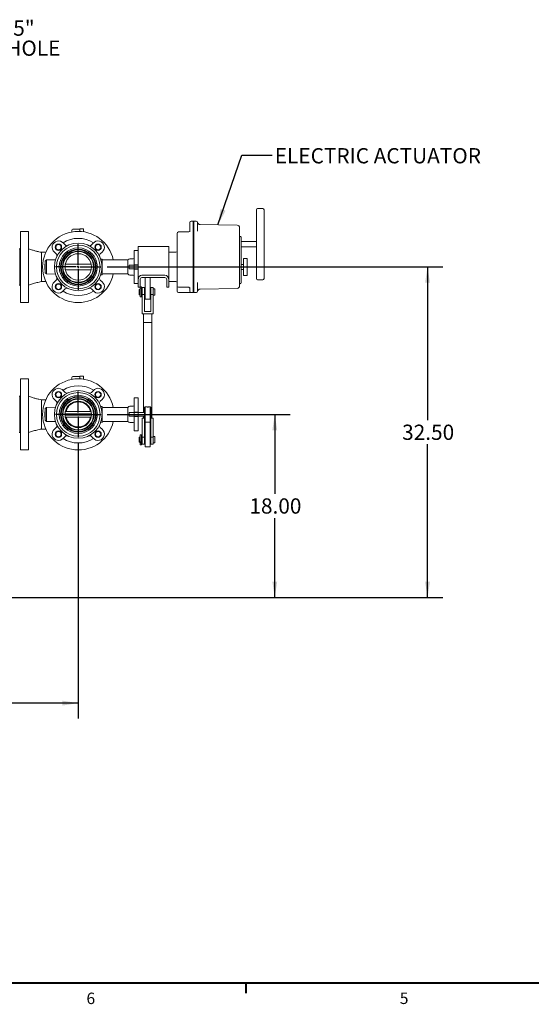
# Model space of a CAD drawing. Units: inches. Extents: x 3 to 261, y 2 to 203.
# Drawn here: x 79 to 129, y 3 to 100 of the extents above; entities that cross this region are included whole.
import ezdxf

# ---------------------------------------------------------------- set-up
doc = ezdxf.new("R2010")
doc.units = ezdxf.units.IN
doc.header["$LTSCALE"] = 12
doc.header["$MEASUREMENT"] = 0
doc.layers.add('BORDER', color=7, linetype='Continuous', lineweight=40)
doc.layers.add('DIMENSION', color=7, linetype='Continuous')
doc.styles.add('SLDTEXTSTYLE0', font='TXT', dxfattribs={"width": 0.75})
doc.styles.add('SLDTEXTSTYLE2', font='TXT', dxfattribs={"width": 0.694444})
doc.dimstyles.new('SLDDIMSTYLE0', dxfattribs={"dimtxt": 1.5, "dimasz": 1.56, "dimexe": 0, "dimexo": 0.0625, "dimgap": 0.375, "dimtad": 0, "dimtih": 1, "dimtoh": 1, "dimrnd": 1e-09, "dimzin": 12, "dimdsep": 46, "dimtxsty": 'SLDTEXTSTYLE0', "dimsah": 1, "dimcen": 0.09, "dimadec": 0, "dimazin": 3, "dimtfac": 1, "dimtofl": 0, "dimtmove": 0, "dimatfit": 3, "dimfxl": 0, "dimfrac": 2, "dimtolj": 1, "dimtzin": 12, "dimarcsym": 0})
doc.dimstyles.new('SLDDIMSTYLE1', dxfattribs={"dimtxt": 1.5, "dimasz": 1.56, "dimexe": 0, "dimexo": 0.0625, "dimgap": 0.375, "dimtad": 0, "dimtih": 1, "dimtoh": 1, "dimrnd": 1e-09, "dimzin": 4, "dimdsep": 46, "dimtxsty": 'SLDTEXTSTYLE0', "dimsah": 1, "dimcen": 0.09, "dimadec": 0, "dimazin": 1, "dimtfac": 1, "dimtofl": 0, "dimtmove": 0, "dimatfit": 3, "dimfxl": 0, "dimfrac": 2, "dimtolj": 1, "dimtzin": 12, "dimarcsym": 0})
doc.dimstyles.new('SLDDIMSTYLE2', dxfattribs={"dimtxt": 0.18, "dimasz": 1.56, "dimexe": 0, "dimexo": 0.0625, "dimgap": 0, "dimtad": 0, "dimtih": 1, "dimtoh": 1, "dimdec": 0, "dimrnd": 1e-09, "dimzin": 0, "dimdsep": 46, "dimtxsty": 'Standard', "dimsah": 1, "dimcen": 0.09, "dimadec": 0, "dimazin": 0, "dimtfac": 1.56, "dimtdec": 0, "dimtofl": 0, "dimtmove": 0, "dimatfit": 3, "dimfxl": 0, "dimfrac": 2, "dimtolj": 1, "dimtzin": 0, "dimarcsym": 0})

# ---------------------------------------------------------------- blocks, each defined once
blk = doc.blocks.new('_D')
at = {"layer": 'DIMENSION'}
for p, q in [((84.314, 58.001), (84.314, 30.952)), ((56.561, 42.56), (56.561, 30.952)), ((56.561, 32.452), (67.944, 32.452)), ((84.314, 32.452), (72.931, 32.452))]:
    blk.add_line(p, q, dxfattribs=at)
for points in [[(56.561, 32.452), (58.121, 32.212), (58.121, 32.692)], [(84.314, 32.452), (82.754, 32.692), (82.754, 32.212)]]:
    blk.add_solid(points, dxfattribs=at)
at = {"layer": 'DIMENSION', "insert": (67.944, 33.195), "char_height": 1.5, "attachment_point": 1, "style": 'SLDTEXTSTYLE0'}
blk.add_mtext('27.75', dxfattribs=at)
blk = doc.blocks.new('_D_1')
at = {"layer": 'DIMENSION'}
for p, q in [((87.159, 75.346), (120.122, 75.346)), ((118.622, 75.346), (118.622, 60.287)), ((118.622, 42.846), (118.622, 57.905)), ((71.974, 42.846), (120.122, 42.846))]:
    blk.add_line(p, q, dxfattribs=at)
for points in [[(118.622, 75.346), (118.382, 73.786), (118.862, 73.786)], [(118.622, 42.846), (118.862, 44.406), (118.382, 44.406)]]:
    blk.add_solid(points, dxfattribs=at)
at = {"layer": 'DIMENSION', "insert": (116.128, 59.839), "char_height": 1.5, "attachment_point": 1, "style": 'SLDTEXTSTYLE0'}
blk.add_mtext('32.50', dxfattribs=at)
blk = doc.blocks.new('_D_2')
at = {"layer": 'DIMENSION'}
for p, q in [((87.159, 60.846), (105.118, 60.846)), ((103.618, 60.846), (103.618, 53.037)), ((103.618, 42.846), (103.618, 50.655)), ((71.974, 42.846), (105.118, 42.846))]:
    blk.add_line(p, q, dxfattribs=at)
for points in [[(103.618, 60.846), (103.378, 59.286), (103.858, 59.286)], [(103.618, 42.846), (103.858, 44.406), (103.378, 44.406)]]:
    blk.add_solid(points, dxfattribs=at)
at = {"layer": 'DIMENSION', "insert": (101.124, 52.589), "char_height": 1.5, "attachment_point": 1, "style": 'SLDTEXTSTYLE0'}
blk.add_mtext('18.00', dxfattribs=at)
blk = doc.blocks.new('SW_NOTE_2')
at = {"layer": 'DIMENSION', "color": 0, "char_height": 1.5, "attachment_point": 1}
for s, insert, style in [('11" x 15"', (0.302, 1.981), 'SLDTEXTSTYLE2'), ('HANDHOLE', (0.302, 0.008), 'SLDTEXTSTYLE0')]:
    blk.add_mtext(s, dxfattribs=dict(at, insert=insert, style=style))
blk = doc.blocks.new('SW_CENTERMARKSYMBOL_0')
at = {"layer": 'DIMENSION', "color": 0}
for p, q in [((0, 0.2), (0, 2.245)), ((-0.2, 0), (-2.245, 0)), ((0, 0), (-0.1, 0)), ((0, 0), (0, 0.1)), ((0, 0), (0, -0.1)), ((0, 0), (0.1, 0)), ((0.2, 0), (2.245, 0)), ((0, -0.2), (0, -2.245))]:
    blk.add_line(p, q, dxfattribs=at)
blk = doc.blocks.new('SW_CENTERMARKSYMBOL_1')
at = {"layer": 'DIMENSION', "color": 0}
for p, q in [((0, 0.2), (0, 2.245)), ((-0.2, 0), (-2.245, 0)), ((0, 0), (-0.1, 0)), ((0, 0), (0, 0.1)), ((0, 0), (0, -0.1)), ((0, 0), (0.1, 0)), ((0.2, 0), (2.245, 0)), ((0, -0.2), (0, -2.245))]:
    blk.add_line(p, q, dxfattribs=at)

msp = doc.modelspace()

# ---------------------------------------------------------------- linework, layer by layer
at = {"color": 7, "linetype": 'Continuous', "lineweight": 15}
for p, q in [((101.809, 74.209), (101.809, 80.959)), ((102.434, 81.084), (101.934, 81.084)), ((102.559, 80.959), (102.559, 74.209)), ((95.284, 79.596), (95.284, 79.721)), ((95.284, 78.811), (95.284, 79.596)), ((95.409, 79.846), (95.597, 79.846)), ((95.597, 79.862), (95.659, 79.862)), ((95.597, 79.612), (95.597, 79.862)), ((95.597, 79.612), (95.597, 73.08)), ((95.659, 79.862), (95.659, 79.612)), ((95.659, 79.846), (95.909, 79.846)), ((95.659, 79.612), (95.659, 73.08)), ((96.034, 79.721), (96.034, 79.596)), ((96.034, 79.596), (96.034, 78.872)), ((96.28, 79.517), (99.913, 79.453)), ((79.434, 78.846), (78.624, 78.846)), ((78.624, 75.346), (78.624, 78.846)), ((79.434, 78.846), (79.434, 75.346)), ((83.684, 78.789), (83.684, 78.971)), ((83.784, 79.071), (84.474, 79.071)), ((84.474, 78.842), (84.474, 79.101)), ((84.474, 79.101), (84.804, 79.101)), ((84.834, 79.071), (84.834, 78.807)), ((94.034, 73.471), (94.034, 78.661)), ((94.159, 78.786), (95.159, 78.786)), ((95.284, 78.799), (95.284, 78.811)), ((100.159, 79.203), (100.159, 78.599)), ((100.159, 78.599), (100.159, 75.766)), ((82.854, 77.677), (83.02, 77.511)), ((85.608, 77.511), (85.774, 77.677)), ((100.247, 78.334), (100.222, 78.334)), ((100.309, 78.271), (100.309, 77.584)), ((101.809, 77.834), (100.309, 77.834)), ((100.309, 77.584), (100.309, 76.839)), ((78.561, 77.126), (78.499, 77.126)), ((78.624, 77.126), (78.561, 77.126)), ((78.561, 75.346), (78.561, 77.126)), ((78.561, 77.126), (78.561, 73.566)), ((81.109, 76.786), (80.687, 76.786)), ((80.687, 76.786), (80.687, 73.906)), ((81.119, 76.776), (81.109, 76.786)), ((81.109, 76.752), (81.109, 76.786)), ((82.149, 76.64), (81.983, 76.806)), ((86.645, 76.806), (86.479, 76.64)), ((90.194, 76.971), (89.814, 76.971)), ((89.814, 76.971), (89.814, 76.931)), ((89.814, 76.931), (89.814, 76.431)), ((90.569, 77.346), (90.194, 77.346)), ((90.194, 74.079), (90.194, 77.346)), ((92.819, 77.346), (90.569, 77.346)), ((93.194, 77.346), (92.819, 77.346)), ((93.194, 74.079), (93.194, 77.346)), ((93.909, 76.788), (93.194, 76.788)), ((100.309, 77.334), (101.809, 77.334)), ((100.309, 76.73), (100.309, 76.839)), ((100.309, 76.73), (100.309, 73.771)), ((81.074, 75.916), (81.044, 75.346)), ((81.2, 76.036), (81.074, 75.916)), ((81.074, 75.916), (81.074, 75.346)), ((82.077, 76.051), (81.2, 76.036)), ((81.2, 76.036), (81.2, 75.346)), ((85.588, 75.618), (83.04, 75.618)), ((86.659, 76.127), (86.527, 76.125)), ((86.659, 76.127), (86.659, 75.346)), ((89.18, 76.036), (86.75, 76.036)), ((89.18, 76.036), (89.18, 75.346)), ((89.314, 75.534), (89.314, 75.509)), ((89.314, 75.534), (89.564, 75.534)), ((89.694, 76.156), (89.394, 76.156)), ((89.564, 75.534), (89.814, 75.534)), ((89.814, 76.431), (89.814, 75.563)), ((89.814, 75.533), (89.814, 75.563)), ((89.814, 75.563), (90.194, 75.563)), ((89.814, 75.533), (90.194, 75.533)), ((89.814, 75.159), (89.814, 75.533)), ((90.194, 76.431), (90.194, 75.563)), ((100.539, 75.596), (100.309, 75.596)), ((100.914, 76.19), (100.539, 76.19)), ((100.539, 76.19), (100.539, 76.139)), ((100.539, 76.139), (100.539, 75.547)), ((100.539, 75.547), (100.539, 75.146)), ((100.914, 76.19), (100.914, 76.139)), ((100.914, 76.139), (100.914, 75.547)), ((100.914, 75.547), (100.914, 75.146)), ((78.561, 73.566), (78.561, 75.346)), ((78.624, 71.846), (78.624, 75.346)), ((79.434, 75.346), (79.434, 71.846)), ((81.044, 75.346), (81.074, 74.776)), ((81.074, 75.346), (81.074, 74.776)), ((81.074, 74.776), (81.2, 74.656)), ((81.2, 75.346), (81.2, 74.656)), ((81.2, 74.656), (82.077, 74.641)), ((83.04, 75.074), (85.588, 75.074)), ((86.527, 74.567), (86.659, 74.565)), ((86.659, 75.346), (86.659, 74.565)), ((86.75, 74.656), (89.18, 74.656)), ((89.18, 75.346), (89.18, 74.656)), ((89.314, 75.183), (89.314, 75.159)), ((89.314, 75.159), (89.564, 75.159)), ((89.564, 75.159), (89.814, 75.159)), ((89.814, 75.129), (89.814, 75.159)), ((89.814, 75.159), (90.194, 75.159)), ((90.194, 75.129), (89.814, 75.129)), ((89.814, 75.129), (89.814, 74.261)), ((90.194, 75.129), (90.194, 74.261)), ((100.159, 74.926), (100.159, 74.092)), ((100.309, 75.096), (100.539, 75.096)), ((100.539, 75.146), (100.539, 74.553)), ((100.914, 75.146), (100.914, 74.553)), ((80.687, 73.906), (81.109, 73.906)), ((81.109, 73.906), (81.109, 73.94)), ((81.109, 73.906), (81.119, 73.916)), ((81.983, 73.887), (82.149, 74.052)), ((86.479, 74.052), (86.645, 73.887)), ((89.394, 74.536), (89.694, 74.536)), ((89.814, 74.261), (89.814, 73.761)), ((89.814, 73.761), (89.814, 73.721)), ((90.194, 73.721), (89.814, 73.721)), ((90.194, 74.079), (90.194, 73.953)), ((90.194, 73.953), (90.194, 73.926)), ((90.194, 73.926), (90.194, 73.346)), ((90.382, 74.079), (90.382, 73.346)), ((90.569, 74.526), (92.819, 74.526)), ((92.819, 74.303), (90.569, 74.303)), ((90.882, 74.303), (90.882, 72.164)), ((91.382, 74.303), (91.382, 72.164)), ((93.007, 73.346), (93.007, 74.079)), ((93.194, 73.346), (93.194, 74.079)), ((93.194, 73.905), (93.909, 73.905)), ((96.034, 73.82), (96.034, 73.096)), ((100.159, 74.092), (100.159, 73.489)), ((100.222, 73.709), (100.247, 73.709)), ((100.539, 74.553), (100.539, 74.502)), ((100.539, 74.502), (100.914, 74.502)), ((100.914, 74.553), (100.914, 74.502)), ((101.934, 74.084), (102.434, 74.084)), ((78.499, 73.566), (78.561, 73.566)), ((78.561, 73.566), (78.624, 73.566)), ((83.02, 73.181), (82.854, 73.015)), ((85.774, 73.015), (85.608, 73.181)), ((90.194, 73.346), (90.382, 73.346)), ((90.387, 73.121), (90.287, 73.121)), ((90.287, 73.121), (90.287, 72.871)), ((90.287, 72.871), (90.287, 72.621)), ((90.387, 73.343), (90.387, 73.249)), ((90.387, 72.444), (90.387, 73.249)), ((90.387, 73.249), (90.526, 73.249)), ((90.477, 73.393), (90.437, 73.393)), ((90.437, 73.269), (90.477, 73.269)), ((90.526, 73.343), (90.526, 73.249)), ((90.526, 72.444), (90.526, 73.249)), ((90.577, 73.121), (90.526, 73.121)), ((90.827, 73.34), (90.577, 73.34)), ((90.577, 72.649), (90.577, 73.34)), ((90.827, 72.649), (90.577, 72.649)), ((90.577, 72.649), (90.577, 70.751)), ((90.827, 73.34), (90.827, 72.649)), ((90.882, 73.121), (90.827, 73.121)), ((90.827, 72.649), (90.827, 70.971)), ((91.437, 73.121), (91.382, 73.121)), ((91.687, 73.34), (91.437, 73.34)), ((91.437, 72.649), (91.437, 73.34)), ((91.687, 72.649), (91.437, 72.649)), ((91.437, 72.649), (91.437, 70.971)), ((91.687, 73.34), (91.687, 72.649)), ((91.842, 73.186), (91.687, 73.186)), ((91.687, 72.649), (91.687, 70.751)), ((91.842, 73.186), (91.842, 72.871)), ((91.842, 72.871), (91.842, 72.556)), ((93.007, 73.346), (93.194, 73.346)), ((94.034, 73.471), (94.034, 72.971)), ((95.159, 73.346), (94.159, 73.346)), ((94.884, 72.846), (94.159, 72.846)), ((95.222, 72.846), (94.884, 72.846)), ((95.409, 72.846), (95.222, 72.846)), ((95.284, 73.321), (95.284, 73.334)), ((95.284, 73.096), (95.284, 73.321)), ((95.284, 72.971), (95.284, 73.096)), ((95.597, 72.846), (95.409, 72.846)), ((95.597, 72.83), (95.597, 73.08)), ((95.659, 72.83), (95.597, 72.83)), ((95.659, 73.08), (95.659, 72.83)), ((95.909, 72.846), (95.659, 72.846)), ((96.034, 73.096), (96.034, 72.971)), ((99.913, 73.239), (96.28, 73.175)), ((78.624, 71.846), (79.434, 71.846)), ((90.287, 72.621), (90.387, 72.621)), ((90.387, 72.401), (90.387, 72.444)), ((90.387, 72.401), (90.526, 72.401)), ((90.526, 72.621), (90.577, 72.621)), ((90.526, 72.401), (90.526, 72.444)), ((90.827, 72.621), (90.882, 72.621)), ((91.382, 72.164), (90.882, 72.164)), ((91.382, 72.621), (91.437, 72.621)), ((91.687, 72.556), (91.842, 72.556)), ((90.577, 70.751), (91.132, 70.751)), ((90.719, 70.751), (90.719, 69.876)), ((90.827, 70.971), (91.437, 70.971)), ((91.132, 70.751), (91.687, 70.751)), ((91.544, 69.876), (91.544, 70.751)), ((90.712, 69.876), (90.712, 61.366)), ((90.712, 69.876), (91.428, 69.876)), ((91.428, 69.876), (91.552, 69.876)), ((91.552, 61.366), (91.552, 69.876)), ((79.434, 64.346), (78.624, 64.346)), ((78.624, 60.846), (78.624, 64.346)), ((79.434, 64.346), (79.434, 60.846)), ((83.684, 64.289), (83.684, 64.471)), ((83.784, 64.571), (84.474, 64.571)), ((84.474, 64.601), (84.804, 64.601)), ((84.474, 64.342), (84.474, 64.601)), ((84.834, 64.571), (84.834, 64.307)), ((82.854, 63.177), (83.02, 63.011)), ((85.608, 63.011), (85.774, 63.177)), ((78.561, 62.626), (78.499, 62.626)), ((78.624, 62.626), (78.561, 62.626)), ((78.561, 60.846), (78.561, 62.626)), ((78.561, 62.626), (78.561, 59.066)), ((81.109, 62.286), (80.687, 62.286)), ((80.687, 62.286), (80.687, 59.406)), ((81.119, 62.276), (81.109, 62.286)), ((81.109, 62.252), (81.109, 62.286)), ((82.149, 62.14), (81.983, 62.306)), ((86.645, 62.306), (86.479, 62.14)), ((90.194, 62.471), (89.814, 62.471)), ((89.814, 62.471), (89.814, 62.431)), ((89.814, 62.431), (89.814, 61.931)), ((90.194, 62.471), (90.194, 62.431)), ((90.194, 62.431), (90.194, 61.931)), ((81.074, 61.416), (81.044, 60.846)), ((81.2, 61.536), (81.074, 61.416)), ((81.074, 61.416), (81.074, 60.846)), ((82.077, 61.551), (81.2, 61.536)), ((81.2, 61.536), (81.2, 60.846)), ((85.586, 61.127), (83.042, 61.127)), ((86.659, 61.627), (86.527, 61.625)), ((86.659, 61.627), (86.659, 60.846)), ((89.18, 61.536), (86.75, 61.536)), ((89.18, 61.536), (89.18, 60.846)), ((89.314, 61.034), (89.314, 61.009)), ((89.314, 61.034), (89.564, 61.034)), ((89.694, 61.656), (89.394, 61.656)), ((89.564, 61.034), (89.814, 61.034)), ((89.814, 61.931), (89.814, 61.063)), ((89.814, 61.063), (90.194, 61.063)), ((89.814, 61.033), (89.814, 61.063)), ((89.814, 61.033), (90.194, 61.033)), ((89.814, 60.659), (89.814, 61.033)), ((90.194, 61.931), (90.194, 61.063)), ((90.194, 61.063), (90.194, 61.033)), ((90.194, 61.033), (90.194, 60.659)), ((90.819, 61.031), (90.194, 61.031)), ((90.712, 61.366), (90.819, 61.366)), ((90.719, 61.366), (90.719, 61.031)), ((90.879, 61.596), (90.819, 61.536)), ((90.819, 60.358), (90.819, 61.536)), ((90.946, 61.596), (90.879, 61.596)), ((90.879, 61.596), (90.879, 60.316)), ((91.384, 61.596), (91.318, 61.596)), ((91.444, 61.536), (91.384, 61.596)), ((91.384, 60.316), (91.384, 61.596)), ((91.444, 61.536), (91.444, 60.358)), ((91.444, 61.366), (91.552, 61.366)), ((91.544, 60.491), (91.544, 61.366)), ((78.561, 59.066), (78.561, 60.846)), ((78.624, 57.346), (78.624, 60.846)), ((79.434, 60.846), (79.434, 57.346)), ((81.044, 60.846), (81.074, 60.276)), ((81.074, 60.846), (81.074, 60.276)), ((81.074, 60.276), (81.2, 60.156)), ((81.2, 60.846), (81.2, 60.156)), ((81.2, 60.156), (82.077, 60.141)), ((83.011, 60.846), (85.617, 60.846)), ((83.042, 60.565), (85.586, 60.565)), ((86.527, 60.067), (86.659, 60.065)), ((86.659, 60.846), (86.659, 60.065)), ((86.75, 60.156), (89.18, 60.156)), ((89.18, 60.846), (89.18, 60.156)), ((89.314, 60.683), (89.314, 60.659)), ((89.314, 60.659), (89.564, 60.659)), ((89.564, 60.659), (89.814, 60.659)), ((89.814, 60.629), (89.814, 60.659)), ((89.814, 60.659), (90.194, 60.659)), ((90.194, 60.629), (89.814, 60.629)), ((89.814, 60.629), (89.814, 59.761)), ((90.194, 60.661), (90.819, 60.661)), ((90.194, 60.659), (90.194, 60.629)), ((90.194, 60.629), (90.194, 59.761)), ((90.819, 60.491), (90.577, 60.491)), ((90.577, 58.594), (90.577, 60.491)), ((90.719, 60.661), (90.719, 60.491)), ((90.819, 60.156), (90.819, 60.358)), ((90.819, 60.156), (90.879, 60.096)), ((90.827, 58.594), (90.827, 60.149)), ((90.879, 60.316), (90.879, 60.096)), ((90.879, 60.096), (91.384, 60.096)), ((90.882, 60.096), (90.882, 57.664)), ((91.382, 60.096), (91.382, 57.664)), ((91.384, 60.096), (91.384, 60.316)), ((91.384, 60.096), (91.444, 60.156)), ((91.437, 58.594), (91.437, 60.149)), ((91.687, 60.491), (91.444, 60.491)), ((91.444, 60.358), (91.444, 60.156)), ((91.687, 58.594), (91.687, 60.491)), ((80.687, 59.406), (81.109, 59.406)), ((81.109, 59.406), (81.109, 59.44)), ((81.109, 59.406), (81.119, 59.416)), ((81.983, 59.387), (82.149, 59.552)), ((86.479, 59.552), (86.645, 59.387)), ((89.394, 60.036), (89.694, 60.036)), ((89.814, 59.761), (89.814, 59.261)), ((89.814, 59.261), (89.814, 59.221)), ((90.194, 59.221), (89.814, 59.221)), ((90.194, 59.761), (90.194, 59.261)), ((90.194, 59.261), (90.194, 59.221)), ((78.499, 59.066), (78.561, 59.066)), ((78.561, 59.066), (78.624, 59.066)), ((83.02, 58.681), (82.854, 58.515)), ((85.774, 58.515), (85.608, 58.681)), ((90.387, 58.621), (90.287, 58.621)), ((90.287, 58.621), (90.287, 58.121)), ((90.287, 58.121), (90.387, 58.121)), ((90.526, 58.841), (90.387, 58.841)), ((90.387, 58.799), (90.387, 58.841)), ((90.387, 58.154), (90.387, 58.799)), ((90.387, 58.154), (90.526, 58.154)), ((90.387, 58.122), (90.387, 57.996)), ((90.437, 58.135), (90.477, 58.135)), ((90.437, 58.131), (90.477, 58.131)), ((90.526, 58.799), (90.526, 58.841)), ((90.526, 58.154), (90.526, 58.799)), ((90.577, 58.621), (90.526, 58.621)), ((90.526, 58.122), (90.526, 57.996)), ((90.526, 58.121), (90.577, 58.121)), ((90.577, 57.902), (90.577, 58.594)), ((90.577, 58.594), (90.827, 58.594)), ((90.882, 58.621), (90.827, 58.621)), ((90.827, 58.594), (90.827, 57.902)), ((90.827, 58.121), (90.882, 58.121)), ((91.437, 58.621), (91.382, 58.621)), ((91.382, 58.121), (91.437, 58.121)), ((91.437, 57.902), (91.437, 58.594)), ((91.437, 58.594), (91.687, 58.594)), ((91.842, 58.686), (91.687, 58.686)), ((91.687, 58.594), (91.687, 57.902)), ((91.842, 58.686), (91.842, 58.056)), ((78.624, 57.346), (79.434, 57.346)), ((90.387, 57.996), (90.387, 57.9)), ((90.437, 58.021), (90.477, 58.021)), ((90.437, 57.85), (90.477, 57.85)), ((90.526, 57.996), (90.526, 57.9)), ((90.577, 57.902), (90.827, 57.902)), ((91.382, 57.664), (90.882, 57.664)), ((91.437, 57.902), (91.687, 57.902)), ((91.687, 58.056), (91.842, 58.056))]:
    msp.add_line(p, q, dxfattribs=at)
at = {"color": 7, "linetype": 'Continuous', "lineweight": 15, "flags": 128}
for points in [[(90.437, 73.269), (90.427, 73.268), (90.417, 73.267), (90.409, 73.266), (90.401, 73.263), (90.395, 73.26), (90.39, 73.257), (90.387, 73.253), (90.387, 73.249)], [(90.526, 73.249), (90.526, 73.253), (90.523, 73.257), (90.518, 73.26), (90.512, 73.263), (90.504, 73.266), (90.496, 73.267), (90.486, 73.268), (90.477, 73.269)], [(90.387, 58.154), (90.387, 58.15), (90.39, 58.147), (90.395, 58.143), (90.401, 58.14), (90.409, 58.138), (90.417, 58.136), (90.427, 58.135), (90.437, 58.135)], [(90.477, 58.135), (90.486, 58.135), (90.496, 58.136), (90.504, 58.138), (90.512, 58.14), (90.518, 58.143), (90.523, 58.147), (90.526, 58.15), (90.526, 58.154)]]:
    msp.add_lwpolyline(points, dxfattribs=at)
at = {"color": 7, "linetype": 'Continuous', "lineweight": 15}
for centre, radius in [((84.314, 75.346), 2.345), ((82.369, 77.291), 0.312), ((82.369, 77.291), 0.263), ((84.314, 75.346), 2.145), ((86.259, 77.291), 0.313), ((86.259, 77.291), 0.263), ((84.314, 75.346), 1.876), ((84.314, 75.346), 1.75), ((84.314, 75.346), 1.688), ((84.314, 75.346), 1.562), ((84.314, 75.346), 1.508), ((84.314, 75.346), 1.303), ((82.369, 73.402), 0.312), ((82.369, 73.402), 0.263), ((86.259, 73.402), 0.312), ((86.259, 73.402), 0.263), ((84.314, 60.846), 2.345), ((82.369, 62.791), 0.312), ((82.369, 62.791), 0.263), ((84.314, 60.846), 2.145), ((86.259, 62.791), 0.313), ((86.259, 62.791), 0.263), ((84.314, 60.846), 1.876), ((84.314, 60.846), 1.75), ((84.314, 60.846), 1.688), ((84.314, 60.846), 1.562), ((84.314, 60.846), 1.508), ((84.314, 60.846), 1.303), ((82.369, 58.902), 0.312), ((82.369, 58.902), 0.263), ((86.259, 58.902), 0.313), ((86.259, 58.902), 0.263)]:
    msp.add_circle(centre, radius, dxfattribs=at)
for centre, radius, start, end in [((101.934, 80.959), 0.125, 90, 180), ((102.434, 80.959), 0.125, 0, 90), ((95.409, 79.721), 0.125, 90, 180), ((95.909, 79.721), 0.125, 0, 90), ((96.284, 79.767), 0.25, 186.99589, 269), ((99.909, 79.203), 0.25, 0, 89), ((84.314, 75.346), 3.5, 11.36993, 348.63007), ((83.784, 78.971), 0.1, 90, 180), ((84.804, 79.071), 0.03, 0, 90), ((94.159, 78.661), 0.125, 90, 180), ((95.159, 78.911), 0.125, 270, 0), ((82.369, 77.291), 0.62, 38.52745, 231.47255), ((84.314, 75.346), 2.81, 57.74522, 122.25478), ((83.197, 77.688), 0.25, 225, 295.50423), ((85.431, 77.688), 0.25, 244.49577, 315), ((86.259, 77.291), 0.62, 308.52745, 141.47255), ((100.222, 78.396), 0.0625, 180, 270), ((100.247, 78.271), 0.0625, 0, 90), ((81.972, 76.463), 0.25, 334.49577, 45), ((86.656, 76.463), 0.25, 135, 205.50423), ((93.909, 76.913), 0.125, 270, 0), ((86.75, 76.127), 0.091, 180, 270), ((89.394, 75.906), 0.25, 90, 148.66775), ((89.694, 76.281), 0.125, 270, 343.7398), ((86.75, 74.565), 0.091, 90, 180), ((89.394, 74.786), 0.25, 211.33225, 270), ((82.369, 73.402), 0.62, 128.52745, 321.47255), ((81.972, 74.229), 0.25, 315, 25.50423), ((86.259, 73.402), 0.62, 218.52745, 51.47255), ((86.656, 74.229), 0.25, 154.49577, 225), ((89.694, 74.411), 0.125, 16.2602, 90), ((93.909, 73.78), 0.125, 0, 90), ((100.222, 73.646), 0.0625, 90, 180), ((100.247, 73.771), 0.0625, 270, 0), ((101.934, 74.209), 0.125, 180, 270), ((102.434, 74.209), 0.125, 270, 0), ((84.314, 75.346), 2.81, 237.74522, 302.25478), ((83.197, 73.004), 0.25, 64.49577, 135), ((85.431, 73.004), 0.25, 45, 115.50423), ((90.437, 73.343), 0.05, 90, 180), ((90.477, 73.343), 0.05, 0, 90), ((94.159, 73.471), 0.125, 180, 270), ((94.159, 72.971), 0.125, 180, 270), ((95.159, 73.221), 0.125, 0, 90), ((95.409, 72.971), 0.125, 180, 270), ((95.909, 72.971), 0.125, 270, 0), ((95.912, 72.971), 0.125, 269.9932, 353.0623), ((96.284, 72.925), 0.25, 91, 173.00411), ((99.909, 73.489), 0.25, 271, 0), ((84.314, 60.846), 3.5, 11.36993, 348.63007), ((83.784, 64.471), 0.1, 90, 180), ((84.804, 64.571), 0.03, 0, 90), ((82.369, 62.791), 0.62, 38.52745, 231.47255), ((84.314, 60.846), 2.81, 57.74522, 122.25478), ((83.197, 63.188), 0.25, 225, 295.50423), ((85.431, 63.188), 0.25, 244.49577, 315), ((86.259, 62.791), 0.62, 308.52745, 141.47255), ((81.972, 61.963), 0.25, 334.49577, 45), ((84.314, 60.846), 1.235, 13.15172, 166.84828), ((84.314, 60.846), 1.234, 90, 166.84286), ((84.314, 60.846), 1.235, 13.15714, 90), ((86.656, 61.963), 0.25, 135, 205.50423), ((86.75, 61.627), 0.091, 180, 270), ((89.394, 61.406), 0.25, 90, 148.66775), ((89.694, 61.781), 0.125, 270, 343.7398), ((84.314, 60.846), 1.235, 193.15172, 346.84828), ((84.314, 60.846), 1.235, 193.15714, 346.84286), ((86.75, 60.065), 0.091, 90, 180), ((89.394, 60.286), 0.25, 211.33225, 270), ((82.369, 58.902), 0.62, 128.52745, 321.47255), ((81.972, 59.729), 0.25, 315, 25.50423), ((86.259, 58.902), 0.62, 218.52745, 51.47255), ((86.656, 59.729), 0.25, 154.49577, 225), ((89.694, 59.911), 0.125, 16.2602, 90), ((84.314, 60.846), 2.81, 237.74522, 302.25478), ((83.197, 58.504), 0.25, 64.49577, 135), ((85.431, 58.504), 0.25, 45, 115.50423), ((90.437, 57.9), 0.05, 180, 270), ((90.477, 57.9), 0.05, 270, 360)]:
    msp.add_arc(centre, radius, start, end, dxfattribs=at)
for centre, major_axis, start_param, end_param in [((90.569, 74.079), (0, 0.447), 0, 1.570796), ((90.569, 74.079), (0, 0.223), 0, 1.570796), ((92.819, 74.079), (0, 0.447), 4.712389, 6.283185), ((92.819, 74.079), (0, 0.223), 4.712389, 6.283185)]:
    msp.add_ellipse(centre, major_axis=major_axis, ratio=0.8391, start_param=start_param, end_param=end_param, dxfattribs=at)
for points, knots in [([(80.687, 76.786), (80.602, 76.803), (80.419, 76.84), (80.124, 76.914), (79.791, 77.009), (79.558, 77.085), (79.434, 77.126)], [0, 0, 0, 0, 0.200325, 0.433128, 0.699427, 1, 1, 1, 1]), ([(100.159, 75.766), (100.159, 75.663), (100.16, 75.455), (100.16, 75.196), (100.159, 75.02), (100.159, 74.95), (100.159, 74.926)], [0, 0, 0, 0, 0.3696022, 0.747521, 0.9143689, 1, 1, 1, 1]), ([(89.314, 75.183), (89.314, 75.224), (89.315, 75.308), (89.314, 75.418), (89.314, 75.485), (89.314, 75.509)], [0, 0, 0, 0, 0.382113, 0.774217, 1, 1, 1, 1]), ([(79.434, 73.566), (79.561, 73.608), (79.826, 73.694), (80.243, 73.813), (80.536, 73.874), (80.687, 73.906)], [0, 0, 0, 0, 0.309575, 0.643224, 1, 1, 1, 1]), ([(80.687, 62.286), (80.602, 62.303), (80.419, 62.34), (80.124, 62.414), (79.791, 62.509), (79.558, 62.585), (79.434, 62.626)], [0, 0, 0, 0, 0.200325, 0.433128, 0.699427, 1, 1, 1, 1]), ([(89.314, 60.683), (89.314, 60.724), (89.315, 60.808), (89.314, 60.918), (89.314, 60.985), (89.314, 61.009)], [0, 0, 0, 0, 0.382113, 0.774217, 1, 1, 1, 1]), ([(90.946, 61.596), (90.946, 61.596), (90.943, 61.596), (90.959, 61.592), (90.993, 61.585), (91.044, 61.577), (91.105, 61.572), (91.169, 61.572), (91.227, 61.578), (91.276, 61.586), (91.308, 61.593), (91.322, 61.597), (91.318, 61.596), (91.318, 61.596)], [0, 0, 0, 0, 0.032218, 0.1361811, 0.2411083, 0.3488701, 0.4571195, 0.5625026, 0.6661903, 0.7719305, 0.8802971, 0.9878387, 1, 1, 1, 1]), ([(85.608, 60.916), (85.591, 60.916), (85.541, 60.916), (85.415, 60.916), (85.239, 60.916), (85.032, 60.916), (84.805, 60.916), (84.563, 60.916), (84.314, 60.916), (84.065, 60.916), (83.823, 60.916), (83.596, 60.916), (83.389, 60.916), (83.212, 60.916), (83.085, 60.916), (83.033, 60.916), (83.015, 60.916)], [0, 0, 0, 0, 0.0367537, 0.1136687, 0.1905837, 0.2674987, 0.3444137, 0.4213287, 0.4982437, 0.5751587, 0.6520737, 0.7289887, 0.8059037, 0.8828187, 0.9597337, 1, 1, 1, 1]), ([(83.019, 60.776), (83.036, 60.776), (83.087, 60.776), (83.213, 60.776), (83.389, 60.776), (83.596, 60.776), (83.823, 60.776), (84.065, 60.776), (84.314, 60.776), (84.563, 60.776), (84.805, 60.776), (85.032, 60.776), (85.239, 60.776), (85.416, 60.776), (85.544, 60.776), (85.596, 60.776), (85.615, 60.776)], [0, 0, 0, 0, 0.037744, 0.114475, 0.191206, 0.267936, 0.344667, 0.421397, 0.498128, 0.574858, 0.651589, 0.728319, 0.80505, 0.881781, 0.958511, 1, 1, 1, 1]), ([(79.434, 59.066), (79.561, 59.108), (79.826, 59.194), (80.243, 59.313), (80.536, 59.374), (80.687, 59.406)], [0, 0, 0, 0, 0.309575, 0.643224, 1, 1, 1, 1]), ([(90.389, 58.122), (90.388, 58.122), (90.386, 58.121), (90.387, 58.121), (90.387, 58.121)], [0, 0, 0, 0, 0.826034, 1, 1, 1, 1]), ([(90.387, 58.122), (90.387, 58.123), (90.388, 58.124), (90.397, 58.127), (90.409, 58.129), (90.424, 58.131), (90.433, 58.131), (90.437, 58.131)], [0, 0, 0, 0, 0.21397, 0.427784, 0.645272, 0.862813, 1, 1, 1, 1]), ([(90.477, 58.131), (90.482, 58.131), (90.493, 58.131), (90.508, 58.128), (90.519, 58.126), (90.526, 58.123), (90.526, 58.122), (90.526, 58.122)], [0, 0, 0, 0, 0.207906, 0.415627, 0.628239, 0.846457, 1, 1, 1, 1]), ([(90.526, 58.121), (90.526, 58.121), (90.527, 58.121), (90.525, 58.122), (90.524, 58.122)], [0, 0, 0, 0, 0.336429, 1, 1, 1, 1]), ([(90.437, 58.021), (90.431, 58.021), (90.421, 58.021), (90.407, 58.017), (90.395, 58.012), (90.388, 58.005), (90.387, 57.999), (90.387, 57.996), (90.387, 57.996)], [0, 0, 0, 0, 0.188783, 0.377389, 0.570896, 0.777887, 0.996487, 1, 1, 1, 1]), ([(90.526, 57.996), (90.526, 57.996), (90.526, 57.999), (90.525, 58.005), (90.518, 58.012), (90.506, 58.017), (90.492, 58.021), (90.482, 58.021), (90.477, 58.021)], [0, 0, 0, 0, 0.003513, 0.222113, 0.429104, 0.622611, 0.811217, 1, 1, 1, 1])]:
    msp.add_open_spline(points, degree=3, knots=knots, dxfattribs=at)
at = {"layer": 'BORDER'}
for p, q in [((6.275, 4.927), (258.275, 4.927)), ((100.775, 4.927), (100.775, 3.91))]:
    msp.add_line(p, q, dxfattribs=at)

# ---------------------------------------------------------------- block references
at = {"layer": 'DIMENSION'}
for name, p in [('SW_NOTE_2', (71.309, 97.606)), ('SW_CENTERMARKSYMBOL_0', (84.314, 75.346)), ('SW_CENTERMARKSYMBOL_1', (84.314, 60.846))]:
    msp.add_blockref(name, p, dxfattribs=at)

# ---------------------------------------------------------------- texts
at = {"layer": 'BORDER', "color": 7, "char_height": 1.125, "attachment_point": 1, "style": 'SLDTEXTSTYLE0'}
for s, insert in [('6', (85.12, 3.975)), ('5', (115.897, 3.984))]:
    msp.add_mtext(s, dxfattribs=dict(at, insert=insert))
at = {"layer": 'DIMENSION', "insert": (103.618, 87.034), "char_height": 1.5, "attachment_point": 1, "style": 'SLDTEXTSTYLE0'}
msp.add_mtext('ELECTRIC ACTUATOR', dxfattribs=at)

# ---------------------------------------------------------------- dimensions: what is measured, and where the dimension line sits
at = {"layer": 'DIMENSION'}
for base, p1, picture, middle in [((118.622, 42.846), (86.559, 75.346), '_D_1', (118.622, 59.096)), ((103.618, 42.846), (86.559, 60.846), '_D_2', (103.618, 51.846))]:
    dim = msp.add_linear_dim(base=base, p1=p1, p2=(71.374, 42.846), angle=90, dimstyle='SLDDIMSTYLE1', dxfattribs=at)
    dim.commit()
    dim.dimension.update_dxf_attribs({"geometry": picture, "text_midpoint": middle, "dimtype": 160})
dim = msp.add_linear_dim(base=(84.314, 32.452), p1=(56.561, 43.16), p2=(84.314, 58.601), dimstyle='SLDDIMSTYLE0', dxfattribs=at)
dim.commit()
dim.dimension.update_dxf_attribs({"geometry": '_D', "text_midpoint": (70.438, 32.452), "dimtype": 160})

# ---------------------------------------------------------------- leaders
msp.add_leader([(98.039, 79.486), (100.365, 86.334), (103.365, 86.334)], dimstyle='SLDDIMSTYLE2', dxfattribs=at)

doc.saveas('drawing.dxf')
